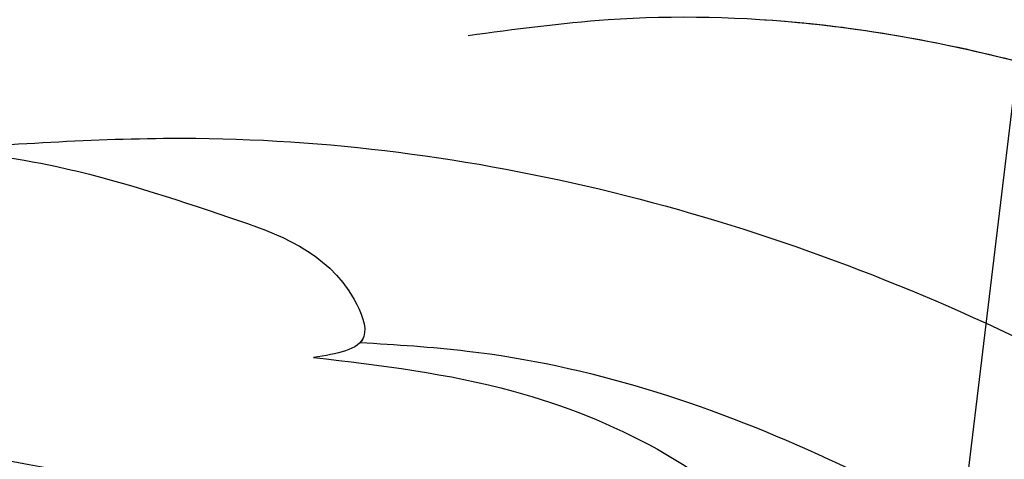
# Model space of a CAD drawing. Units: millimetres. Extents: x 36019 to 38119, y 375 to 1860.
# Drawn here: x 36939 to 36952, y 1077 to 1083 of the extents above; entities that cross this region are included whole.
import ezdxf

# ---------------------------------------------------------------- set-up
doc = ezdxf.new("R2010")
doc.units = ezdxf.units.MM
doc.linetypes.add('HIDDEN', pattern=[9.524999999999999, 6.35, -3.175])
for name, color, linetype in [('H-06.木作(細線)', 8, 'Continuous'), ('H-08.木作(細線)', 8, 'Continuous'), ('IE-DIM', 3, 'Continuous'), ('文字', 2, 'Continuous')]:
    doc.layers.add(name, color=color, linetype=linetype)
doc.styles.add('CHINA', font='SIMPLEX.shx')
doc.styles.add('新細明體', font='txt')
doc.dimstyles.new('5', dxfattribs={"dimtxt": 12.5, "dimasz": 3.75, "dimexe": 2.5, "dimexo": 2.5, "dimgap": 1.5, "dimtad": 2, "dimdec": 0, "dimtxsty": '新細明體', "dimblk": 'ARCHTICK', "dimcen": 5, "dimclrd": 8, "dimclre": 8, "dimclrt": 4, "dimadec": 0, "dimazin": 0, "dimtfac": 1, "dimtdec": 0, "dimtix": 1, "dimtmove": 2, "dimatfit": 3, "dimldrblk": 'OPEN90', "dimfxl": 1.25, "dimlwd": 9, "dimlwe": 9, "dimarcsym": 0})
doc.dimstyles.new('DN-1', dxfattribs={"dimtxt": 2.6, "dimasz": 1, "dimexe": 1, "dimexo": 2, "dimgap": 0.5, "dimtad": 1, "dimdec": 0, "dimzin": 9, "dimdsep": 46, "dimtxsty": 'CHINA', "dimblk": 'ARCHTICK', "dimcen": 2, "dimdle": 1, "dimclrd": 5, "dimclre": 8, "dimclrt": 4, "dimadec": 1, "dimazin": 2, "dimtfac": 0.4166666666666667, "dimtdec": 0, "dimtix": 1, "dimtmove": 2, "dimatfit": 0, "dimldrblk": 'CCC', "dimfxl": 4, "dimfxlon": 1, "dimtzin": 0, "dimlwd": 25, "dimlwe": 25, "dimarcsym": 0})

# ---------------------------------------------------------------- blocks, each defined once
blk = doc.blocks.new('SE-21057L-d')
at = {"layer": 'H-08.木作(細線)', "ltscale": 0.2}
blk.add_line((95.86927124852446, -96.36448696220987), (102.8692712485245, -107.145811454161), dxfattribs=at)
blk = doc.blocks.new('SE-21124L')
at = {"layer": 'H-08.木作(細線)'}
blk.add_open_spline([(-45.00726644135284, 42.81729835018632), (-45.19233232379338, 42.81729835018632), (-45.534171888321, 43.15849889266246), (-46.25040416360571, 43.89017516441527), (-46.8364133442592, 44.58933262736537), (-47.42242252492724, 45.2559705984022), (-47.85043138755282, 45.79374383215327), (-48.24110367419053, 46.36282537685474), (-48.72944440785068, 46.81809074923513), (-49.08756054548576, 47.12702045738115), (-49.49451240803319, 47.3871722939075), (-49.85262854566827, 47.59854557570361), (-50.22702275781921, 47.74488055679831), (-50.82931001297402, 47.84243766628788), (-51.43159726814338, 47.69610200205352), (-51.75715725677583, 47.33839373916271), (-51.85482570379827, 46.93190692154167), (-51.96877222530748, 46.34656631402322), (-52.08271874681668, 45.92381975044555), (-52.19666376693203, 45.46855437805061), (-52.21294184143335, 45.27344084222568), (-52.26177606493729, 45.2246622874809), (-52.39618653733487, 45.33899695180298), (-52.49385498434276, 45.76174351540976), (-52.54268920784671, 46.46090097834531), (-52.61044695569581, 47.50648830719001), (-52.61044695569581, 48.36824049719144), (-52.75694812482834, 49.37632766830211), (-53.00111924234807, 50.07548444814165), (-53.65224072102137, 50.80716071986535), (-54.31963877280214, 51.24616702942876), (-55.4777692731077, 51.4106287376344), (-56.42189459141082, 51.24803401058307), (-56.9427914740736, 50.92284455648041), (-57.47996643122315, 50.43506037532643), (-57.72413754874287, 49.93101713132637), (-57.95202909038198, 49.47575175896054), (-58.06597561189119, 49.03674613253679), (-58.09853176089382, 48.56522101419978), (-58.14736598439777, 47.99614015263796), (-58.06597561189119, 47.34576124443265), (-58.03341946288856, 46.97179323558521), (-58.01714138838724, 46.646603781468), (-58.01714138838724, 46.58156548078114), (-58.15443152753141, 46.66396609149524), (-58.2691122289325, 46.89306578905962), (-58.40927753065625, 47.211259357995), (-58.59404163361614, 47.40217577261501), (-58.75969003425416, 47.49127032716933), (-58.92533993628604, 47.5294536100846), (-59.39043314129958, 47.56127289867436), (-59.79181484551373, 47.31944521244441), (-59.89556692634505, 47.22819813041133), (-59.99113342683268, 47.01819041588169), (-60.04847302682901, 46.83363799560175), (-60.0994422274598, 46.52817173219228), (-60.16952562901861, 46.24816144617216), (-60.16952562901861, 46.03178973730246), (-60.2905767297998, 45.98724246003258), (-60.39888703182078, 45.99996976560215), (-60.51993813261652, 46.12088360871712), (-60.62824693324364, 46.17179488031252), (-60.99777363778412, 46.22906946315197), (-61.246247740135, 46.31180002332258), (-61.60303214450687, 46.26088875172718), (-62.1645581522389, 45.90254586553783), (-62.3684349547475, 45.67853750007635), (-62.56211731656367, 45.08796961852931), (-62.59269913721801, 44.80286800042086), (-62.6933898830539, 44.31645211901923), (-62.6933898830539, 43.53445957772783), (-62.6933898830539, 43.45626018695475), (-62.84996688302635, 43.19559532341373), (-62.95435104920034, 43.43019349567476), (-63.1109280491728, 43.50839288641873), (-63.71114038282394, 43.71692436738522), (-64.42706337168784, 43.80998719620402), (-65.09512503802398, 43.43463039383641), (-65.34564853824122, 42.51709215081064), (-65.34564853824122, 41.43272858636919), (-65.09512503802398, 40.76542798388982), (-64.76109420485591, 39.47253293849644), (-64.1765398714706, 38.388169374055), (-63.92601637125335, 37.84598793341138), (-62.86659778426838, 36.01807811378967), (-62.11354541130277, 34.88978823290381), (-61.36049453971646, 34.05401802666893), (-60.73295089558087, 33.5525556296634), (-59.26868389397714, 32.17353489184461), (-58.59930400689336, 31.71386131257168), (-58.47379677945719, 31.6302843602607), (-58.47379677945719, 31.54670740793517), (-58.47965670610574, 31.36779008741723), (-59.04308347406186, 30.89709701557877), (-59.43236096905457, 30.48779845463287), (-59.79090650434227, 30.05803551214922), (-61.49224604975461, 27.71811789185449), (-62.4321494583055, 26.30986964245676), (-63.6405960544289, 24.3651467802847), (-65.72181138824817, 21.68276961777883), (-66.8631233135311, 19.33568942981947), (-67.93729756517132, 17.52508522084099), (-70.75125596428552, 12.91582091196324), (-71.84544224831188, 11.19233907505986), (-72.98171400608408, 9.594966248434503), (-73.99173234539194, 8.165737174815149), (-74.95966821372713, 7.156869874743279), (-75.80135066361254, 6.442255337940878), (-77.88657170697843, 5.125513075006893), (-78.38756015319814, 4.916297785704955), (-78.96792861021095, 4.810896349590621), (-79.39001448777708, 4.652794536959846), (-79.62743835693254, 5.074399598350283), (-79.97038294477534, 5.522355531094945), (-80.62989269149693, 6.023011157245492), (-81.31578336859093, 6.154762781603495), (-82.23909641344653, 6.207463158119936), (-83.18879038867453, 5.891259532858385), (-83.79553977604519, 5.601406095855054), (-84.42867009378824, 4.889947597475839), (-84.61333210221346, 3.862285473820521), (-84.75965760865802, 2.191148788348073), (-84.75965760865802, 2.191148788348073)], degree=3, dxfattribs=at)
blk = doc.blocks.new('SE-21010-d')
at = {"layer": 'H-08.木作(細線)'}
for points in [[(64.37870462072715, 21.6451124424982), (65.97666421106806, 22.34879831479179), (68.82448342234511, 24.07061948202659), (70.4335018933889, 25.3228582961176), (71.96366876068714, 26.85302516360684)], [(65.63004892559275, 20.95459317747623), (67.1955412455709, 21.04563689751103), (70.68757691606243, 20.77626400407325), (72.94747770105278, 20.109906299047), (74.57697092912622, 19.03490196347479), (74.70371900260943, 18.55143575155262), (74.04675294451863, 18.27635736198022)], [(74.6558231594804, 18.47256564808981), (76.05698794372165, 18.36097821476824), (84.8936185529783, 14.61180966146276), (89.32225308595207, 11.21090028204071), (91.34515072396698, 8.767209081476267), (92.0504350297515, 7.327540648568629)], [(74.6558231594804, 18.47256564808981), (76.05698794372165, 18.36097821476824), (84.8936185529783, 14.61180966146276), (89.32225308595207, 11.21090028204071), (91.34515072396698, 8.767209081476267), (92.0504350297515, 7.327540648568629)], [(74.0467529445259, 18.27635736198022), (76.65928552920468, 17.83525724341644), (80.14697911750409, 15.84539962179542), (81.85783316009201, 12.71629103813916), (82.39985987477394, 8.855901567893397), (82.11897952650361, 6.991957316458411), (82.04226367023875, 6.844437396044896)], [(67.79997470738772, 17.3247790407861), (72.29231969127886, 16.48478064854453), (77.62111160529275, 14.58463342258415), (80.00960002149804, 12.19614500667194), (80.8151404552782, 10.064594395423), (81.06337592204909, 8.344777021305845), (81.23547269297705, 6.786060549160084), (81.54250116813637, 6.434420700177952), (81.86490450413521, 6.599563162845016), (82.04226367023875, 6.844437396046715)], [(67.79997470738772, 17.3247790407861), (72.29231969127886, 16.48478064854453), (77.62111160529275, 14.58463342258415), (80.00960002149804, 12.19614500667194), (80.8151404552782, 10.064594395423), (81.06337592204909, 8.344777021305845), (81.23547269297705, 6.786060549160084), (81.54250116813637, 6.434420700177952), (81.86490450413521, 6.599563162845016), (82.04226367023875, 6.844437396046715)]]:
    blk.add_spline(points, degree=3, dxfattribs=at)
for points, knots in [([(76.06800608359117, 22.49412877208692), (76.67734948896259, 22.57662430164191), (79.04135867522655, 22.89667402726832), (82.82328804687768, 22.45518914154241), (86.55881991829301, 21.08016506468016), (88.70429544219132, 19.38971391650466), (89.63395636118094, 17.89148378553205), (89.58249953887571, 17.02085398099075), (89.5544285372489, 16.72648672002356)], [0, 0, 0, 0, 1.84258872871397, 7.148508776461756, 11.23365708182678, 13.58761997191837, 15.3110292494454, 16.18374204016081, 16.18374204016081, 16.18374204016081, 16.18374204016081]), ([(79.95319763202588, 22.70078959663647), (81.03708241878849, 22.62774772901867), (83.47692805112183, 22.21458866632724), (86.55881991829301, 21.08016506468016), (88.70429544219132, 19.38971391650466), (89.63395636118094, 17.89148378553205), (89.58249953887571, 17.02085398099075), (89.5544285372489, 16.72648672002356)], [3.897723723118254, 3.897723723118254, 3.897723723118254, 3.897723723118254, 7.148508776461756, 11.23365708182678, 13.58761997191837, 15.3110292494454, 16.18374204016081, 16.18374204016081, 16.18374204016081, 16.18374204016081]), ([(79.95319763202951, 22.70078959663647), (81.03708241879212, 22.62774772901867), (83.47692805112638, 22.21458866632724), (86.55881991829756, 21.08016506468016), (88.70429544219587, 19.38971391650466), (89.63395636118548, 17.89148378553205), (89.58249953888026, 17.02085398099075), (89.55442853725344, 16.72648672002356)], [3.897723723118254, 3.897723723118254, 3.897723723118254, 3.897723723118254, 7.148508776461756, 11.23365708182678, 13.58761997191837, 15.3110292494454, 16.18374204016081, 16.18374204016081, 16.18374204016081, 16.18374204016081]), ([(69.13307366314393, 21.00275299280361), (70.25598023786006, 21.08006685402643), (75.14445241615749, 21.41664575390541), (82.92922469151108, 19.32363985526217), (88.86897127118345, 15.22191969058372), (91.43762671750846, 12.9786895061593), (91.85436791584652, 12.59481072402286)], [0, 0, 0, 0, 3.373937369712345, 14.68813108279358, 23.19872473797513, 24.89660753926139, 24.89660753926139, 24.89660753926139, 24.89660753926139]), ([(65.63004892559275, 20.95459317747623), (66.15078611173521, 20.99168039299184), (67.83458143523967, 21.11160130839608), (70.3510144106358, 20.97763450661978), (72.8041387608464, 20.16270891764566), (74.37567885390627, 19.62129487792026), (74.76346112097963, 18.63302002370756), (74.6775391629335, 18.4956450262232), (74.65582315948404, 18.47256564808799)], [0, 0, 0, 0, 1.568137482132172, 5.070547349595762, 7.426642455708615, 9.378790631907448, 9.878595245933942, 9.99578345708185, 9.99578345708185, 9.99578345708185, 9.99578345708185])]:
    blk.add_open_spline(points, degree=3, knots=knots, dxfattribs=at)
blk = doc.blocks.new('_ArchTick')
at = {"color": 0, "linetype": 'ByBlock', "const_width": 0.15}
blk.add_lwpolyline([(-0.5, -0.5), (0.5, 0.5)], dxfattribs=at)
blk = doc.blocks.new('CCC')
at = {"layer": 'IE-DIM', "color": 4, "linetype": 'Continuous', "const_width": 0.4320987654303705}
blk.add_lwpolyline([(-1.762911501196867, 1.61086851091477), (-0.836985575271683, 0.0071177631762112), (-1.762911501197776, -1.596632984568259)], dxfattribs=at)
blk = doc.blocks.new('*D363')
at = {"layer": 'DEFPOINTS', "color": 0, "transparency": 16777216}
for p in [(36241.70216058608, 1585.904977842754), (36241.70216058608, 879.4979433206861), (37548.10919078579, 879.4979433206857)]:
    blk.add_point(p, dxfattribs=at)
at = {"layer": 'H-06.木作(細線)', "color": 8, "linetype": 'HIDDEN', "lineweight": 9, "transparency": 16777216}
for p, q in [((36244.20216058608, 1585.904977842754), (37550.60919078579, 1585.904977842754)), ((36244.20216058608, 879.4979433206861), (37550.60919078579, 879.4979433206857))]:
    blk.add_line(p, q, dxfattribs=at)
at = {"layer": 'H-06.木作(細線)', "color": 8, "lineweight": 9, "transparency": 16777216}
blk.add_line((37548.10919078579, 1585.904977842754), (37548.10919078579, 879.4979433206857), dxfattribs=at)
at = {"layer": 'H-06.木作(細線)', "color": 8, "lineweight": 9, "transparency": 16777216, "xscale": 3.75, "yscale": 3.75, "zscale": 3.75}
for p, rotation in [((37548.10919078579, 1585.904977842754), 90), ((37548.10919078579, 879.4979433206857), 270)]:
    blk.add_blockref('_ArchTick', p, dxfattribs=dict(at, rotation=rotation))
at = {"layer": 'H-06.木作(細線)', "color": 4, "transparency": 16777216, "insert": (37556.64952508812, 1232.701460581726), "char_height": 12.5, "attachment_point": 5, "rotation": 90, "style": '新細明體'}
blk.add_mtext('706', dxfattribs=at)
blk = doc.blocks.new('_Open90')
at = {"color": 0, "linetype": 'ByBlock', "lineweight": -2}
for p, q in [((-0.5, 0.5), (0, 0)), ((0, 0), (-1, 0)), ((0, 0), (-0.5, -0.5))]:
    blk.add_line(p, q, dxfattribs=at)
blk = doc.blocks.new('*D364')
at = {"layer": 'DEFPOINTS', "color": 0, "transparency": 16777216}
for p in [(37495.35397635298, 1634.401110748465), (36241.70216058608, 879.4979433206861), (37495.35397635298, 879.4979433206861)]:
    blk.add_point(p, dxfattribs=at)
at = {"layer": 'H-06.木作(細線)', "color": 8, "linetype": 'HIDDEN', "lineweight": 9, "transparency": 16777216}
for p, q in [((36241.70216058608, 881.9979433206861), (36241.70216058608, 1636.901110748465)), ((37495.35397635298, 881.9979433206861), (37495.35397635298, 1636.901110748465))]:
    blk.add_line(p, q, dxfattribs=at)
at = {"layer": 'H-06.木作(細線)', "color": 8, "lineweight": 9, "transparency": 16777216}
blk.add_line((36241.70216058608, 1634.401110748465), (37495.35397635298, 1634.401110748465), dxfattribs=at)
at = {"layer": 'H-06.木作(細線)', "color": 8, "lineweight": 9, "transparency": 16777216, "xscale": 3.75, "yscale": 3.75, "zscale": 3.75, "rotation": 180}
blk.add_blockref('_ArchTick', (36241.70216058608, 1634.401110748465), dxfattribs=at)
at = {"layer": 'H-06.木作(細線)', "color": 8, "lineweight": 9, "transparency": 16777216, "xscale": 3.75, "yscale": 3.75, "zscale": 3.75}
blk.add_blockref('_ArchTick', (37495.35397635298, 1634.401110748465), dxfattribs=at)
at = {"layer": 'H-06.木作(細線)', "color": 4, "transparency": 16777216, "insert": (36868.52806846953, 1642.977782260093), "char_height": 12.5, "attachment_point": 5, "style": '新細明體'}
blk.add_mtext('1254', dxfattribs=at)

msp = doc.modelspace()

# ---------------------------------------------------------------- block references
at = {"xscale": -1, "rotation": 26.1287210453266}
msp.add_blockref('SE-21057L-d', (36995.37388821211, 1210.606290505628), dxfattribs=at)
msp.add_blockref('SE-21010-d', (36868.52806847039, 1060.113536781351))
at = {"layer": 'H-08.木作(細線)', "xscale": -1, "rotation": 277.3299681403336}
msp.add_blockref('SE-21124L', (36895.84173639858, 1158.204191482709), dxfattribs=at)

# ---------------------------------------------------------------- dimensions: what is measured, and where the dimension line sits
at = {"layer": 'H-06.木作(細線)'}
dim = msp.add_linear_dim(base=(37495.35397635298, 1634.401110748465), p1=(36241.70216058608, 879.4979433206861), p2=(37495.35397635298, 879.4979433206861), dimstyle='5', dxfattribs=at)
dim.commit()
dim.dimension.update_dxf_attribs({"geometry": '*D364', "text_midpoint": (36868.52806846953, 1642.977782260093)})
dim = msp.add_linear_dim(base=(37548.10919078579, 879.4979433206857), p1=(36241.70216058608, 1585.904977842754), p2=(36241.70216058608, 879.4979433206861), angle=90, dimstyle='5', dxfattribs=at)
dim.commit()
dim.dimension.update_dxf_attribs({"geometry": '*D363', "text_midpoint": (37556.64952508812, 1232.701460581726)})

# ---------------------------------------------------------------- leaders
at = {"layer": '文字', "color": 4, "linetype": 'HIDDEN', "ltscale": 2}
for points in [[(36818.35733373754, 1174.573176868329), (37004.75497761986, 776.4775068574343), (37075.05089545454, 776.4775068574343)], [(36728.58896208438, 1109.429071900067), (36949.28819050727, 720.0765831409042), (37075.05089545454, 720.0765831409042)], [(36662.53972566352, 1077.78050906998), (36921.22843498446, 694.6088284549294), (37075.05089545454, 694.6088284549294)]]:
    msp.add_leader(points, dimstyle='DN-1', override={"dimasz": 4, "dimtad": 0, "dimclrd": 8, "dimlwd": 15}, dxfattribs=at)

doc.saveas('drawing.dxf')
